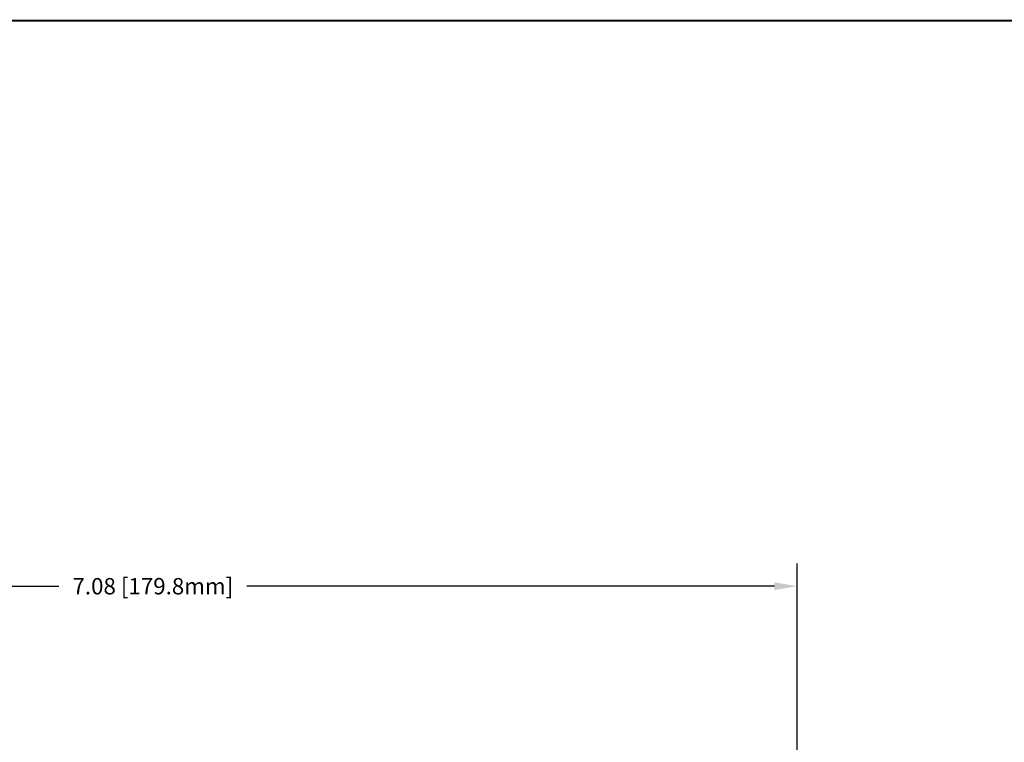
# Model space of a CAD drawing. Extents: x -0.1 to 22.1, y -0.1 to 17.1.
# Drawn here: x 4.5 to 9.9, y 12.8 to 16.8 of the extents above; entities that cross this region are included whole.
import ezdxf

# ---------------------------------------------------------------- set-up
doc = ezdxf.new("R2010")
doc.units = 0
doc.header["$MEASUREMENT"] = 0
doc.header["$PDMODE"] = 2
doc.header["$PDSIZE"] = 0.075
doc.layers.get('Defpoints').update_dxf_attribs({"linetype": 'CONTINUOUS'})
doc.layers.add('Dimension', color=6, linetype='CONTINUOUS')
doc.layers.add('Title Block', color=3, linetype='CONTINUOUS')
doc.styles.get("Standard").update_dxf_attribs({"font": 'technic_.ttf'})
doc.dimstyles.get("Standard").update_dxf_attribs({"dimtxt": 0.09, "dimasz": 0.125, "dimexe": 0.125, "dimexo": 0.0625, "dimgap": 0.09, "dimtad": 0, "dimtih": 1, "dimtoh": 1, "dimzin": 0, "dimdsep": 46, "dimtxsty": 'STANDARD', "dimcen": 0.09, "dimadec": 0, "dimazin": 0, "dimtfac": 1, "dimtofl": 0, "dimtmove": 0, "dimatfit": 3, "dimfxl": 1, "dimtolj": 1, "dimtzin": 0, "dimarcsym": 0})

# ---------------------------------------------------------------- blocks, each defined once
blk = doc.blocks.new('*D1')
at = {"layer": 'Defpoints', "color": 0}
for p in [(8.766, 13.6414), (1.685, 9.62), (8.766, 9.62)]:
    blk.add_point(p, dxfattribs=at)
at = {"layer": 'Dimension', "color": 0, "lineweight": -2}
for p, q in [((1.685, 9.6825), (1.685, 13.7664)), ((8.766, 9.6825), (8.766, 13.7664)), ((1.81, 13.6414), (4.7091, 13.6414)), ((8.641, 13.6414), (5.7419, 13.6414))]:
    blk.add_line(p, q, dxfattribs=at)
at = {"layer": 'Dimension', "color": 0}
for points in [[(1.81, 13.6622), (1.81, 13.6205), (1.685, 13.6414)], [(8.641, 13.6622), (8.641, 13.6205), (8.766, 13.6414)]]:
    blk.add_solid(points, dxfattribs=at)
at = {"layer": 'Dimension', "color": 0, "insert": (5.2255, 13.6414), "char_height": 0.09, "attachment_point": 5}
blk.add_mtext('\\A1;7.08 [179.8mm]', dxfattribs=at)

msp = doc.modelspace()

# ---------------------------------------------------------------- linework, layer by layer
at = {"layer": 'Title Block', "const_width": 0.01}
msp.add_lwpolyline([(21.75, 16.75), (21.75, 0.25), (0.25, 0.25), (0.25, 16.75)], close=True, dxfattribs=at)

# ---------------------------------------------------------------- dimensions: what is measured, and where the dimension line sits
at = {"layer": 'Dimension'}
dim = msp.add_linear_dim(base=(8.766, 13.6414), p1=(1.685, 9.62), p2=(8.766, 9.62), text='7.08 [179.8mm]', dimstyle='STANDARD', dxfattribs=at)
dim.commit()
dim.dimension.update_dxf_attribs({"geometry": '*D1', "text_midpoint": (5.2255, 13.6414)})

doc.saveas('drawing.dxf')
